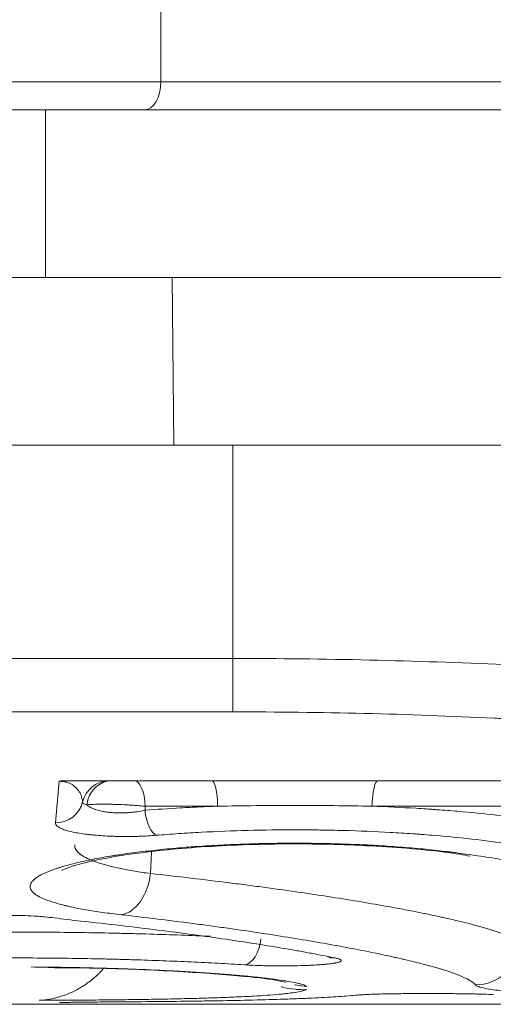
# Model space of a CAD drawing. Units: millimetres. Extents: x 4 to 1184, y 5 to 836.
# Drawn here: x 137 to 141, y 549 to 558 of the extents above; entities that cross this region are included whole.
import ezdxf

# ---------------------------------------------------------------- set-up
doc = ezdxf.new("R2010")
doc.units = ezdxf.units.MM
doc.layers.add('1', color=7, linetype='Continuous')

msp = doc.modelspace()

# ---------------------------------------------------------------- linework, layer by layer
at = {"layer": '1', "color": 27, "linetype": 'Continuous', "lineweight": 13}
for p, q in [((137.9426, 558.4864), (137.9426, 556.9864)), ((135.8186, 556.9864), (137.9426, 556.9864)), ((137.9426, 556.9864), (148.3458, 556.9864))]:
    msp.add_line(p, q, dxfattribs=at)
at = {"layer": '1', "color": 27, "linetype": 'Continuous', "lineweight": 18}
for p, q in [((137.7992, 556.7364), (136.0234, 556.7364)), ((148.2024, 556.7364), (137.7992, 556.7364))]:
    msp.add_line(p, q, dxfattribs=at)
at = {"layer": '1', "color": 252, "linetype": 'Continuous', "lineweight": 13}
msp.add_line((136.91, 556.7364), (136.91, 555.2364), dxfattribs=at)
at = {"layer": '1', "color": 252, "linetype": 'Continuous', "lineweight": 18}
for p, q in [((136.91, 555.2364), (135.7995, 555.2364)), ((143.9524, 555.2364), (136.91, 555.2364))]:
    msp.add_line(p, q, dxfattribs=at)
at = {"layer": '1', "color": 180, "linetype": 'Continuous', "lineweight": 13}
for p, q in [((138.0429, 555.2365), (138.0585, 553.7364)), ((138.5865, 551.8293), (138.5865, 553.7364)), ((134.5865, 551.8293), (138.5865, 551.8293)), ((138.5865, 551.8293), (138.5865, 551.3518)), ((138.5865, 551.3518), (134.5865, 551.3518)), ((136.999, 550.3593), (137.0315, 550.7312)), ((138.45, 550.5082), (137.8026, 550.5082)), ((141.2751, 550.5082), (139.8328, 550.5082)), ((137.8482, 549.906), (137.857, 550.0999)), ((140.1885, 548.8319), (140.4879, 548.8319)), ((145.3085, 548.7364), (137.527, 548.7364))]:
    msp.add_line(p, q, dxfattribs=at)
at = {"layer": '1', "color": 180, "linetype": 'Continuous', "lineweight": 18}
for p, q in [((134.5865, 553.7364), (138.5865, 553.7364)), ((138.5865, 553.7364), (150.966, 553.7364)), ((145.1518, 550.7364), (137.1033, 550.7364)), ((140.1885, 548.8316), (140.1885, 548.8319)), ((140.1885, 548.8316), (140.4879, 548.8316)), ((140.4879, 548.8316), (140.4879, 548.8319)), ((122.7855, 548.7364), (150.3874, 548.7364))]:
    msp.add_line(p, q, dxfattribs=at)
at = {"layer": '1', "color": 27, "linetype": 'Continuous', "lineweight": 13}
msp.add_ellipse((137.7992, 556.9864), major_axis=(0, -0.25), ratio=0.573576, start_param=0, end_param=1.570796, dxfattribs=at)
at = {"layer": '1', "color": 180, "linetype": 'Continuous', "lineweight": 13}
for centre, major_axis, ratio, start_param, end_param in [((137.4845, 550.4864), (0, -0.25), 0.99957, 3.141593, 4.47297), ((137.504, 550.4864), (0, -0.25), 0.910699, 3.141593, 4.577772), ((137.701, 550.4864), (0, 0.25), 0.408164, 4.799655, 6.283185), ((138.3975, 550.4864), (0, 0.25), 0.210793, 4.799655, 6.283185), ((139.8853, 550.4864), (0, 0.25), 0.210793, 0, 1.48353), ((136.999, 550.605), (0.249, -0.0218), 0.98279, 4.798161, 6.128309), ((137.9019, 550.4936), (-0.0205, 0.2492), 0.414198, 1.624179, 2.945148), ((137.5886, 549.9339), (0.045, 0.3975), 0.652678, 3.313457, 4.716127), ((138.6905, 549.3385), (-0.0157, -0.2495), 0.587951, 0.106679, 1.537894), ((140.7573, 549.3095), (-0.3159, -0.2454), 0.99707, 0.911713, 2.409725)]:
    msp.add_ellipse(centre, major_axis=major_axis, ratio=ratio, start_param=start_param, end_param=end_param, dxfattribs=at)
at = {"layer": '1', "color": 180, "linetype": 'Continuous', "lineweight": 18}
msp.add_ellipse((139.5009, 549.4002), major_axis=(0.0498, 0.245), ratio=0.904713, start_param=3.129586, end_param=3.362513, dxfattribs=at)
at = {"layer": '1', "color": 180, "linetype": 'Continuous', "lineweight": 13}
for points, knots in [([(138.5865, 551.8293), (138.9964, 551.8293), (139.404, 551.8246), (140.2147, 551.806), (140.6178, 551.7922), (141.1189, 551.7692), (141.219, 551.7643), (141.4182, 551.754), (141.5172, 551.7486), (141.813, 551.7316), (142.0081, 551.7193), (142.5878, 551.6793), (142.9665, 551.6487), (143.7086, 551.5804), (144.0721, 551.5426), (144.6058, 551.4809), (144.7817, 551.4594), (144.9992, 551.4316), (145.0426, 551.426), (145.129, 551.4147), (145.2579, 551.3976), (145.3849, 551.3802), (145.804, 551.3214), (146.1258, 551.2721), (146.743, 551.1697), (147.0385, 551.1166), (147.6034, 551.0074), (147.8727, 550.9512), (148.1605, 550.8867), (148.1922, 550.8795), (148.2552, 550.8651), (148.3489, 550.8435), (148.4401, 550.8219), (148.6192, 550.7786), (148.7343, 550.7497), (149.0666, 550.6632), (149.271, 550.6055), (149.6459, 550.491), (149.8164, 550.4341), (150.0462, 550.3497), (150.1185, 550.3217), (150.2033, 550.287), (150.22, 550.28), (150.2527, 550.2662), (150.3009, 550.2456), (150.3462, 550.2252), (150.4913, 550.1578), (150.5879, 550.1057), (150.7425, 550.0051), (150.8007, 549.9567), (150.8783, 549.8639), (150.8977, 549.8194), (150.8969, 549.7771)], [0, 0, 0, 0, 0.0625, 0.0625, 0.125, 0.125, 0.140625, 0.140625, 0.15625, 0.15625, 0.1875, 0.1875, 0.25, 0.25, 0.3125, 0.3125, 0.34375, 0.34375, 0.351562, 0.351562, 0.359375, 0.375, 0.375, 0.4375, 0.4375, 0.5, 0.5, 0.5625, 0.5625, 0.570312, 0.570312, 0.578125, 0.59375, 0.59375, 0.625, 0.625, 0.6875, 0.6875, 0.75, 0.75, 0.78125, 0.78125, 0.789063, 0.789063, 0.796875, 0.8125, 0.8125, 0.875, 0.875, 0.9375, 0.9375, 1, 1, 1, 1]), ([(150.397, 549.2887), (150.3977, 549.3312), (150.3793, 549.3757), (150.3053, 549.4688), (150.2498, 549.5173), (150.1022, 549.6181), (150.01, 549.6704), (149.8716, 549.738), (149.8283, 549.7584), (149.7823, 549.7791), (149.7511, 549.7929), (149.7351, 549.7999), (149.6542, 549.8347), (149.5851, 549.8628), (149.3656, 549.9474), (149.2027, 550.0045), (148.8445, 550.1195), (148.6491, 550.1773), (148.3314, 550.2642), (148.2214, 550.2932), (148.0501, 550.3367), (147.9629, 550.3584), (147.8733, 550.3801), (147.813, 550.3945), (147.7826, 550.4018), (147.5071, 550.4666), (147.2493, 550.5231), (146.7083, 550.633), (146.4252, 550.6864), (145.8336, 550.7894), (145.5251, 550.8391), (145.1231, 550.8983), (145.0013, 550.9159), (144.8776, 550.9331), (144.7947, 550.9445), (144.753, 550.9502), (144.5442, 550.9782), (144.3753, 550.9998), (143.8628, 551.0621), (143.5136, 551.1003), (142.8005, 551.1693), (142.4365, 551.2001), (141.8791, 551.2405), (141.6914, 551.253), (141.407, 551.2702), (141.2641, 551.2784), (141.12, 551.286), (141.0238, 551.2909), (140.9756, 551.2933), (140.5416, 551.3142), (140.1537, 551.3283), (139.3734, 551.3471), (138.9811, 551.3518), (138.5865, 551.3518)], [0, 0, 0, 0, 0.0625, 0.0625, 0.125, 0.125, 0.1875, 0.1875, 0.203125, 0.210937, 0.210937, 0.21875, 0.21875, 0.25, 0.25, 0.3125, 0.3125, 0.375, 0.375, 0.40625, 0.40625, 0.421875, 0.429687, 0.429687, 0.4375, 0.4375, 0.5, 0.5, 0.5625, 0.5625, 0.625, 0.625, 0.640625, 0.648437, 0.648437, 0.65625, 0.65625, 0.6875, 0.6875, 0.75, 0.75, 0.8125, 0.8125, 0.84375, 0.84375, 0.859375, 0.867188, 0.867188, 0.875, 0.875, 0.9375, 0.9375, 1, 1, 1, 1]), ([(137.2418, 550.5457), (137.2406, 550.5607), (137.238, 550.5759), (137.231, 550.599), (137.2282, 550.6067), (137.2212, 550.6223), (137.2171, 550.6301), (137.2072, 550.6459), (137.2015, 550.6538), (137.1911, 550.6657), (137.1874, 550.6697), (137.1791, 550.6777), (137.1746, 550.6817), (137.1645, 550.6898), (137.159, 550.6938), (137.1495, 550.6998), (137.1462, 550.7018), (137.139, 550.7058), (137.1351, 550.7078), (137.1267, 550.7118), (137.1222, 550.7138), (137.112, 550.7178), (137.1064, 550.7197), (137.0965, 550.7226), (137.093, 550.7236), (137.0851, 550.7255), (137.0808, 550.7264), (137.0734, 550.7278), (137.0708, 550.7282), (137.065, 550.7291), (137.0618, 550.7295), (137.0565, 550.73), (137.0546, 550.7302), (137.0506, 550.7305), (137.0485, 550.7307), (137.044, 550.7309), (137.0416, 550.731), (137.0366, 550.7312), (137.0341, 550.7312), (137.0315, 550.7312)], [0, 0, 0, 0, 0.25, 0.25, 0.375, 0.375, 0.5, 0.5, 0.625, 0.625, 0.6875, 0.6875, 0.75, 0.75, 0.8125, 0.8125, 0.84375, 0.84375, 0.875, 0.875, 0.90625, 0.90625, 0.9375, 0.9375, 0.953125, 0.953125, 0.96875, 0.96875, 0.976562, 0.976562, 0.984375, 0.984375, 0.988281, 0.988281, 0.992187, 0.992187, 0.996094, 0.996094, 1, 1, 1, 1]), ([(137.2784, 550.52), (137.2659, 550.5241), (137.2568, 550.5283), (137.2492, 550.5337), (137.2478, 550.5348), (137.2456, 550.537), (137.2446, 550.538), (137.2424, 550.5413), (137.2417, 550.5435), (137.2418, 550.5457)], [0, 0, 0, 0, 0.5, 0.5, 0.625, 0.625, 0.75, 0.75, 1, 1, 1, 1]), ([(137.8026, 550.5082), (137.7788, 550.5104), (137.7543, 550.5124), (137.7166, 550.5151), (137.7039, 550.516), (137.6782, 550.5176), (137.6652, 550.5184), (137.6263, 550.5206), (137.6007, 550.5219), (137.5625, 550.5234), (137.5498, 550.5238), (137.5246, 550.5246), (137.5123, 550.525), (137.4761, 550.5258), (137.453, 550.5261), (137.4199, 550.5261), (137.4091, 550.5261), (137.3885, 550.5259), (137.3688, 550.5256), (137.3507, 550.525), (137.3379, 550.5245), (137.3337, 550.5243), (137.3256, 550.5239), (137.3216, 550.5237), (137.3025, 550.5225), (137.2893, 550.5214), (137.2784, 550.52)], [0, 0, 0, 0, 0.125, 0.125, 0.1875, 0.1875, 0.25, 0.25, 0.375, 0.375, 0.4375, 0.4375, 0.5, 0.5, 0.625, 0.625, 0.6875, 0.6875, 0.75, 0.8125, 0.8125, 0.84375, 0.84375, 0.875, 0.875, 1, 1, 1, 1]), ([(137.2784, 550.52), (137.2878, 550.5118), (137.2993, 550.5041), (137.3166, 550.4951), (137.3202, 550.4933), (137.3277, 550.4899), (137.3316, 550.4882), (137.3437, 550.4832), (137.3522, 550.4801), (137.3792, 550.4712), (137.3991, 550.4662), (137.4318, 550.4598), (137.4433, 550.4578), (137.4667, 550.4545), (137.4906, 550.4517), (137.5157, 550.4499), (137.5348, 550.4489), (137.5413, 550.4486), (137.5544, 550.4482), (137.561, 550.4481), (137.594, 550.4477), (137.6205, 550.4485), (137.6602, 550.4511), (137.6735, 550.4523), (137.7, 550.455), (137.713, 550.4566), (137.7513, 550.4621), (137.7761, 550.4665), (137.7999, 550.4718)], [0, 0, 0, 0, 0.125, 0.125, 0.15625, 0.15625, 0.1875, 0.1875, 0.25, 0.25, 0.375, 0.375, 0.4375, 0.4375, 0.5, 0.5625, 0.5625, 0.59375, 0.59375, 0.625, 0.625, 0.75, 0.75, 0.8125, 0.8125, 0.875, 0.875, 1, 1, 1, 1]), ([(139.8328, 550.5082), (139.7187, 550.5103), (139.6042, 550.5119), (139.3744, 550.514), (139.259, 550.5145), (139.0853, 550.5146), (139.0273, 550.5144), (138.9402, 550.514), (138.9111, 550.5139), (138.8529, 550.5135), (138.8239, 550.5132), (138.679, 550.5119), (138.5641, 550.5103), (138.45, 550.5082)], [0, 0, 0, 0, 0.25, 0.25, 0.5, 0.5, 0.625, 0.625, 0.6875, 0.6875, 0.75, 0.75, 1, 1, 1, 1]), ([(137.7999, 550.4718), (137.9042, 550.4797), (138.0107, 550.4868), (138.1465, 550.4944), (138.1738, 550.4958), (138.2287, 550.4987), (138.2563, 550.5), (138.339, 550.5038), (138.3944, 550.5062), (138.45, 550.5082)], [0, 0, 0, 0, 0.5, 0.5, 0.625, 0.625, 0.75, 0.75, 1, 1, 1, 1]), ([(139.8328, 550.5082), (139.9647, 550.5033), (140.0947, 550.4971), (140.2549, 550.4875), (140.2868, 550.4855), (140.3345, 550.4824), (140.3504, 550.4813), (140.382, 550.4792), (140.4607, 550.4736), (140.5376, 550.4677), (140.7187, 550.4525), (140.8349, 550.4412), (141.0584, 550.4164), (141.1657, 550.403), (141.2683, 550.3885)], [0, 0, 0, 0, 0.25, 0.25, 0.3125, 0.3125, 0.34375, 0.34375, 0.375, 0.5, 0.5, 0.75, 0.75, 1, 1, 1, 1]), ([(137.9019, 550.2476), (137.8769, 550.2455), (137.8258, 550.242), (137.7728, 550.2396), (137.7323, 550.2383), (137.7187, 550.2379), (137.6913, 550.2374), (137.6777, 550.2372), (137.6368, 550.2368), (137.6096, 550.2369), (137.5688, 550.2375), (137.5485, 550.2379), (137.5281, 550.2385), (137.5146, 550.239), (137.5078, 550.2392), (137.4742, 550.2405), (137.4218, 550.2432), (137.372, 550.2471), (137.3356, 550.2505), (137.3236, 550.2517), (137.3001, 550.2542), (137.2886, 550.2556), (137.2551, 550.2598), (137.2128, 550.2659), (137.175, 550.2729), (137.1485, 550.2786), (137.1399, 550.2805), (137.1236, 550.2845), (137.1158, 550.2865), (137.0936, 550.2927), (137.067, 550.3012), (137.0461, 550.3104), (137.0349, 550.3163), (137.0328, 550.3175), (137.0287, 550.3198), (137.0229, 550.3234), (137.0179, 550.3271), (137.0093, 550.3343), (137.0008, 550.3442), (136.9986, 550.3542), (136.999, 550.3593)], [0, 0, 0, 0, 0.0625, 0.125, 0.125, 0.15625, 0.15625, 0.1875, 0.1875, 0.25, 0.25, 0.28125, 0.296875, 0.296875, 0.3125, 0.3125, 0.375, 0.4375, 0.4375, 0.46875, 0.46875, 0.5, 0.5, 0.5625, 0.625, 0.625, 0.65625, 0.65625, 0.6875, 0.6875, 0.75, 0.8125, 0.8125, 0.828125, 0.828125, 0.84375, 0.875, 0.875, 0.9375, 1, 1, 1, 1]), ([(141.1063, 550.164), (140.9986, 550.1806), (140.8854, 550.1957), (140.6482, 550.2232), (140.5242, 550.2356), (140.3624, 550.2491), (140.3297, 550.2517), (140.2801, 550.2555), (140.2634, 550.2568), (140.2301, 550.2592), (140.1465, 550.2651), (140.0619, 550.2703), (139.8574, 550.2814), (139.7188, 550.2871), (139.5076, 550.2928), (139.4366, 550.2942), (139.3471, 550.2955), (139.3292, 550.2957), (139.2932, 550.2961), (139.2752, 550.2962), (139.2213, 550.2966), (139.1854, 550.2968), (139.0063, 550.2969), (138.8644, 550.295), (138.583, 550.2877), (138.4435, 550.2822), (138.2362, 550.2712), (138.168, 550.2671), (138.0335, 550.258), (137.9672, 550.253), (137.9019, 550.2476)], [0, 0, 0, 0, 0.125, 0.125, 0.25, 0.25, 0.28125, 0.28125, 0.296875, 0.296875, 0.3125, 0.375, 0.375, 0.5, 0.5, 0.5625, 0.5625, 0.578125, 0.578125, 0.59375, 0.59375, 0.625, 0.625, 0.75, 0.75, 0.875, 0.875, 0.9375, 0.9375, 1, 1, 1, 1]), ([(137.5886, 549.5372), (137.5296, 549.544), (137.4737, 549.551), (137.3677, 549.5659), (137.2676, 549.5815), (137.1791, 549.5986), (137.1275, 549.6098), (137.1174, 549.6121), (137.0975, 549.6166), (137.0878, 549.6189), (137.0591, 549.6259), (137.0409, 549.6307), (136.9891, 549.645), (136.927, 549.6647), (136.879, 549.6854), (136.8482, 549.7013), (136.8341, 549.7094), (136.8221, 549.7176), (136.8145, 549.7231), (136.8109, 549.7259), (136.7942, 549.7398), (136.7847, 549.7511), (136.7731, 549.7737), (136.7689, 549.7966), (136.7794, 549.8199), (136.7907, 549.8346), (136.7932, 549.8375), (136.7987, 549.8434), (136.8016, 549.8464), (136.8112, 549.8552), (136.8185, 549.8611), (136.8431, 549.8786), (136.883, 549.9019), (136.9368, 549.9247), (136.9825, 549.9417), (136.9986, 549.9473), (137.0241, 549.9557), (137.0328, 549.9585), (137.0507, 549.9641), (137.0599, 549.9669), (137.1068, 549.9807), (137.1474, 549.9914), (137.2344, 550.0123), (137.3274, 550.0326), (137.4321, 550.0516), (137.5013, 550.063), (137.5154, 550.0653), (137.5438, 550.0697), (137.5583, 550.072), (137.602, 550.0785), (137.6317, 550.0828), (137.7223, 550.0952), (137.8472, 550.1107), (137.9803, 550.1241), (138.0833, 550.1334), (138.1355, 550.1379), (138.1889, 550.142), (138.2248, 550.1447), (138.2429, 550.146), (138.3337, 550.1524), (138.4071, 550.1568), (138.5558, 550.1644), (138.631, 550.1675), (138.7832, 550.1725), (138.8602, 550.1744), (138.9574, 550.1759), (138.977, 550.1761), (139.0161, 550.1766), (139.0357, 550.1767), (139.0944, 550.1771), (139.1334, 550.1772), (139.2501, 550.1769), (139.4048, 550.1752), (139.5577, 550.1708), (139.6718, 550.1666), (139.7097, 550.165), (139.7663, 550.1623), (139.7852, 550.1614), (139.8228, 550.1595), (139.8415, 550.1585), (139.9345, 550.1533), (140.0071, 550.1485), (140.1491, 550.1379), (140.2184, 550.132), (140.3536, 550.119), (140.4195, 550.112), (140.4998, 550.1025), (140.5158, 550.1005), (140.5474, 550.0966), (140.5943, 550.0906), (140.6398, 550.0844), (140.6696, 550.0801)], [0, 0, 0, 0, 0.03125, 0.03125, 0.0625, 0.09375, 0.09375, 0.101562, 0.101562, 0.109375, 0.109375, 0.125, 0.125, 0.15625, 0.1875, 0.1875, 0.203125, 0.210937, 0.210937, 0.21875, 0.21875, 0.25, 0.25, 0.28125, 0.3125, 0.3125, 0.320312, 0.320312, 0.328125, 0.328125, 0.34375, 0.34375, 0.375, 0.40625, 0.40625, 0.421875, 0.421875, 0.429687, 0.429687, 0.4375, 0.4375, 0.46875, 0.46875, 0.5, 0.53125, 0.53125, 0.539062, 0.539062, 0.546875, 0.546875, 0.5625, 0.5625, 0.59375, 0.625, 0.625, 0.640625, 0.648437, 0.648437, 0.65625, 0.65625, 0.6875, 0.6875, 0.71875, 0.71875, 0.75, 0.75, 0.757812, 0.757812, 0.765625, 0.765625, 0.78125, 0.78125, 0.8125, 0.84375, 0.84375, 0.859375, 0.859375, 0.867187, 0.867187, 0.875, 0.875, 0.90625, 0.90625, 0.9375, 0.9375, 0.96875, 0.96875, 0.976562, 0.976562, 0.984375, 1, 1, 1, 1]), ([(137.1713, 550.1613), (137.1705, 550.1507), (137.1722, 550.1402), (137.1814, 550.1185), (137.1892, 550.1073), (137.203, 550.0935), (137.206, 550.0907), (137.2122, 550.0853), (137.2222, 550.0771), (137.2339, 550.0691), (137.2593, 550.0532), (137.2991, 550.0327), (137.3505, 550.0131), (137.3936, 549.9988), (137.4087, 549.9941), (137.4324, 549.9872), (137.4405, 549.9849), (137.457, 549.9803), (137.499, 549.9691), (137.5816, 549.95), (137.6647, 549.9345), (137.7527, 549.9197), (137.7992, 549.9126), (137.8482, 549.906)], [0, 0, 0, 0, 0.103642, 0.103642, 0.215687, 0.215687, 0.243698, 0.243698, 0.271709, 0.327731, 0.327731, 0.439776, 0.551821, 0.551821, 0.607843, 0.607843, 0.635855, 0.635855, 0.663866, 0.77591, 0.887955, 0.887955, 1, 1, 1, 1]), ([(140.6696, 550.0801), (140.8522, 550.0538), (141.2078, 550.0007), (141.5448, 549.9467), (142.0366, 549.8654), (142.3461, 549.8106), (142.9288, 549.701), (143.2019, 549.6462), (143.5201, 549.5783), (143.5826, 549.5648), (143.6745, 549.5445), (143.7049, 549.5378), (143.765, 549.5243), (143.9133, 549.4908), (144.0526, 549.4579), (144.3701, 549.3805), (144.5593, 549.3307), (144.8933, 549.2355), (145.0381, 549.1902), (145.2214, 549.1259), (145.2769, 549.1051), (145.339, 549.08), (145.3511, 549.075), (145.3745, 549.0652), (145.3858, 549.0603), (145.4187, 549.0457), (145.439, 549.0363), (145.5333, 548.9899), (145.5844, 548.9561), (145.6111, 548.9258)], [0, 0, 0, 0, 0.0625, 0.125, 0.125, 0.25, 0.25, 0.375, 0.375, 0.40625, 0.40625, 0.421875, 0.421875, 0.4375, 0.5, 0.5, 0.625, 0.625, 0.75, 0.75, 0.8125, 0.8125, 0.828125, 0.828125, 0.84375, 0.84375, 0.875, 0.875, 1, 1, 1, 1]), ([(137.8482, 549.906), (138.0955, 549.8791), (138.3309, 549.8515), (138.6106, 549.8162), (138.6658, 549.8091), (138.7475, 549.7985), (138.7745, 549.7949), (138.8282, 549.7878), (138.9611, 549.7699), (139.0885, 549.752), (139.3837, 549.7091), (139.5666, 549.6806), (139.9048, 549.6239), (140.0602, 549.5958), (140.2723, 549.5543), (140.3395, 549.5406), (140.4191, 549.5236), (140.4348, 549.5202), (140.4657, 549.5134), (140.4809, 549.51), (140.5258, 549.5), (140.5547, 549.4933), (140.6942, 549.4605), (140.7896, 549.4353), (140.9488, 549.3872), (141.0126, 549.3643), (141.1083, 549.321), (141.1403, 549.3007), (141.1558, 549.2816)], [0, 0, 0, 0, 0.125, 0.125, 0.15625, 0.15625, 0.171875, 0.171875, 0.1875, 0.25, 0.25, 0.375, 0.375, 0.5, 0.5, 0.5625, 0.5625, 0.578125, 0.578125, 0.59375, 0.59375, 0.625, 0.625, 0.75, 0.75, 0.875, 0.875, 1, 1, 1, 1]), ([(140.7573, 548.9103), (140.7425, 548.9294), (140.7119, 548.9498), (140.6204, 548.9932), (140.5594, 549.0162), (140.4072, 549.0644), (140.3159, 549.0897), (140.1824, 549.1227), (140.1548, 549.1294), (140.1118, 549.1395), (140.0972, 549.1429), (140.0676, 549.1497), (139.9926, 549.1667), (139.9121, 549.1839), (139.7091, 549.2256), (139.5603, 549.2538), (139.2363, 549.3107), (139.0611, 549.3394), (138.7782, 549.3825), (138.6805, 549.3969), (138.5541, 549.4148), (138.5286, 549.4184), (138.4772, 549.4256), (138.4512, 549.4292), (138.3729, 549.4399), (138.32, 549.447), (138.0518, 549.4825), (137.8259, 549.5102), (137.5886, 549.5372)], [0, 0, 0, 0, 0.125, 0.125, 0.25, 0.25, 0.375, 0.375, 0.40625, 0.40625, 0.421875, 0.421875, 0.4375, 0.5, 0.5, 0.625, 0.625, 0.75, 0.75, 0.8125, 0.8125, 0.828125, 0.828125, 0.84375, 0.84375, 0.875, 0.875, 1, 1, 1, 1]), ([(134.8149, 549.3455), (134.8265, 549.346), (134.9272, 549.3504), (135.0304, 549.3544), (135.147, 549.3585), (135.1705, 549.3593), (135.2175, 549.3609), (135.2882, 549.3632), (135.3594, 549.3653), (135.5024, 549.3693), (135.6947, 549.3739), (135.9881, 549.379), (136.1871, 549.3811), (136.3125, 549.382), (136.3376, 549.3821), (136.388, 549.3824), (136.4132, 549.3825), (136.489, 549.3827), (136.5394, 549.3828), (136.6901, 549.3828), (136.8901, 549.3821), (137.1871, 549.379), (137.3832, 549.3756), (137.5295, 549.3725), (137.5782, 549.3714), (137.651, 549.3697), (137.6752, 549.369), (137.7236, 549.3678), (137.8439, 549.3645), (138.0554, 549.3578), (138.2565, 549.3499), (138.3646, 549.3452), (138.3842, 549.3444)], [0, 0, 0, 0, 0.010544, 0.091496, 0.091496, 0.111734, 0.111734, 0.131972, 0.172448, 0.172448, 0.2534, 0.334352, 0.415304, 0.415304, 0.435542, 0.435542, 0.45578, 0.45578, 0.496256, 0.496256, 0.577208, 0.65816, 0.739112, 0.739112, 0.779588, 0.779588, 0.799826, 0.799826, 0.820064, 0.901016, 0.981968, 1, 1, 1, 1]), ([(138.6905, 549.0894), (138.6142, 549.0943), (138.4581, 549.1034), (138.2141, 549.1156), (137.9603, 549.1263), (137.7846, 549.1322), (137.6726, 549.1356), (137.6501, 549.1363), (137.6049, 549.1375), (137.5822, 549.1381), (137.5141, 549.1399), (137.4686, 549.141), (137.3318, 549.1441), (137.1484, 549.1475), (136.8705, 549.1506), (136.6834, 549.1513), (136.5424, 549.1513), (136.4953, 549.1513), (136.4244, 549.151), (136.4008, 549.1509), (136.3537, 549.1506), (136.2361, 549.1499), (136.0268, 549.1475), (135.7523, 549.1424), (135.5724, 549.1378), (135.4387, 549.1338), (135.3722, 549.1316), (135.3061, 549.1293), (135.2621, 549.1278), (135.2401, 549.127), (135.1311, 549.1228), (134.9604, 549.1157), (134.7151, 549.1034), (134.5588, 549.0943), (134.4825, 549.0894)], [0, 0, 0, 0, 0.0625, 0.125, 0.1875, 0.25, 0.25, 0.265625, 0.265625, 0.28125, 0.28125, 0.3125, 0.3125, 0.375, 0.4375, 0.5, 0.5, 0.53125, 0.53125, 0.546875, 0.546875, 0.5625, 0.625, 0.6875, 0.75, 0.75, 0.78125, 0.796875, 0.796875, 0.8125, 0.8125, 0.875, 0.9375, 1, 1, 1, 1]), ([(139.5009, 549.1513), (139.5137, 549.1487), (139.5244, 549.146), (139.5371, 549.1419), (139.5408, 549.1405), (139.5455, 549.1385), (139.5469, 549.1378), (139.5495, 549.1364), (139.5507, 549.1357), (139.5556, 549.1322), (139.5573, 549.1294), (139.5562, 549.1253), (139.5553, 549.1239), (139.5529, 549.1218), (139.552, 549.1211), (139.5498, 549.1198), (139.5486, 549.1191), (139.5417, 549.1157), (139.5337, 549.1131), (139.5184, 549.1092), (139.5126, 549.108), (139.5031, 549.1061), (139.4998, 549.1055), (139.4929, 549.1043), (139.4892, 549.1037), (139.4704, 549.1008), (139.4533, 549.0985), (139.4244, 549.0955), (139.4143, 549.0945), (139.393, 549.0925), (139.3817, 549.0916), (139.3468, 549.089), (139.3221, 549.0875), (139.2828, 549.0855), (139.2693, 549.0848), (139.2416, 549.0837), (139.2274, 549.0832), (139.1843, 549.0818), (139.1549, 549.0811), (139.11, 549.0804), (139.0948, 549.0802), (139.0643, 549.0799), (139.0488, 549.0799), (139.0027, 549.0798), (138.9723, 549.08), (138.9272, 549.0806), (138.9122, 549.0809), (138.8899, 549.0813), (138.8825, 549.0815), (138.8676, 549.0818), (138.8603, 549.082), (138.8237, 549.0831), (138.7955, 549.0841), (138.7414, 549.0865), (138.7154, 549.0879), (138.6905, 549.0894)], [0, 0, 0, 0, 0.0625, 0.0625, 0.09375, 0.09375, 0.109375, 0.109375, 0.125, 0.125, 0.1875, 0.1875, 0.21875, 0.21875, 0.234375, 0.234375, 0.25, 0.25, 0.3125, 0.3125, 0.34375, 0.34375, 0.359375, 0.359375, 0.375, 0.375, 0.4375, 0.4375, 0.46875, 0.46875, 0.5, 0.5, 0.5625, 0.5625, 0.59375, 0.59375, 0.625, 0.625, 0.6875, 0.6875, 0.71875, 0.71875, 0.75, 0.75, 0.8125, 0.8125, 0.84375, 0.84375, 0.859375, 0.859375, 0.875, 0.875, 0.9375, 0.9375, 1, 1, 1, 1]), ([(136.7819, 549.0701), (136.8607, 549.0697), (137.0173, 549.0681), (137.1718, 549.0654), (137.2869, 549.0629), (137.3252, 549.062), (137.3823, 549.0606), (137.4014, 549.0601), (137.4393, 549.059), (137.5336, 549.0564), (137.6986, 549.0509), (137.9088, 549.0421), (138.0424, 549.0354), (138.1401, 549.03), (138.1722, 549.0282), (138.2357, 549.0244), (138.2668, 549.0224), (138.358, 549.0165), (138.4744, 549.0083), (138.6339, 548.9953), (138.73, 548.9861), (138.7868, 548.9802), (138.798, 548.979), (138.82, 548.9767), (138.8309, 548.9755), (138.8628, 548.9719), (138.8833, 548.9695), (138.9423, 548.9623), (139.0145, 548.9527), (139.0741, 548.943), (139.1273, 548.9333), (139.1508, 548.9285), (139.1761, 548.9224), (139.1809, 548.9212), (139.1902, 548.9188), (139.2033, 548.9152), (139.2146, 548.9116), (139.2344, 548.9046), (139.2441, 548.8999), (139.2505, 548.8954)], [0, 0, 0, 0, 0.0625, 0.125, 0.125, 0.15625, 0.15625, 0.171875, 0.171875, 0.1875, 0.25, 0.3125, 0.375, 0.375, 0.40625, 0.40625, 0.4375, 0.4375, 0.5, 0.5625, 0.625, 0.625, 0.640625, 0.640625, 0.65625, 0.65625, 0.6875, 0.6875, 0.75, 0.8125, 0.8125, 0.875, 0.875, 0.890625, 0.890625, 0.90625, 0.9375, 0.9375, 1, 1, 1, 1]), ([(145.6111, 548.9258), (145.6155, 548.9207), (145.616, 548.9157), (145.6092, 548.9061), (145.5947, 548.8967), (145.5649, 548.8878), (145.5413, 548.8824), (145.5363, 548.8813), (145.5259, 548.8791), (145.5205, 548.8781), (145.5034, 548.8749), (145.4911, 548.8729), (145.4515, 548.8668), (145.3916, 548.8592), (145.3178, 548.8522), (145.2572, 548.8471), (145.2361, 548.8455), (145.2031, 548.8431), (145.1919, 548.8423), (145.169, 548.8408), (145.1573, 548.84), (145.098, 548.8362), (145.0477, 548.8334), (144.9417, 548.8281), (144.8301, 548.8232), (144.7075, 548.8189), (144.6273, 548.8164), (144.6111, 548.8159), (144.5783, 548.8149), (144.5618, 548.8145), (144.5119, 548.8131), (144.4782, 548.8122), (144.3758, 548.8098), (144.2358, 548.8068), (144.0891, 548.8045), (143.9764, 548.8029), (143.9385, 548.8024), (143.8809, 548.8018), (143.8615, 548.8016), (143.8227, 548.8012), (143.8033, 548.801), (143.706, 548.8), (143.6278, 548.7995), (143.4704, 548.7986), (143.3913, 548.7983), (143.2322, 548.798), (143.1522, 548.798), (143.0517, 548.7982), (143.0316, 548.7982), (142.9914, 548.7983), (142.9313, 548.7985), (142.8718, 548.7988), (142.7534, 548.7994), (142.5972, 548.8005), (142.4447, 548.8022), (142.3317, 548.8037), (142.2942, 548.8043), (142.2384, 548.8052), (142.2198, 548.8055), (142.1831, 548.8061), (142.1648, 548.8064), (142.0743, 548.8081), (141.9338, 548.811), (141.8016, 548.8146), (141.7057, 548.8175), (141.6742, 548.8185), (141.6124, 548.8207), (141.582, 548.8218), (141.4926, 548.8252), (141.4361, 548.8277), (141.3294, 548.833), (141.2288, 548.8386), (141.1405, 548.8449), (141.0892, 548.849), (141.0792, 548.8499), (141.0594, 548.8516), (141.0497, 548.8525), (141.0214, 548.8551), (141.0035, 548.8569), (140.9525, 548.8624), (140.892, 548.8701), (140.8461, 548.8783), (140.8173, 548.8848), (140.8086, 548.887), (140.7969, 548.8903), (140.7933, 548.8915), (140.7865, 548.8937), (140.7833, 548.8949), (140.7687, 548.9007), (140.761, 548.9054), (140.7573, 548.9103)], [0, 0, 0, 0, 0.03125, 0.03125, 0.0625, 0.09375, 0.09375, 0.101563, 0.101563, 0.109375, 0.109375, 0.125, 0.125, 0.15625, 0.1875, 0.1875, 0.203125, 0.203125, 0.210938, 0.210938, 0.21875, 0.21875, 0.25, 0.25, 0.28125, 0.3125, 0.3125, 0.320313, 0.320313, 0.328125, 0.328125, 0.34375, 0.34375, 0.375, 0.40625, 0.40625, 0.421875, 0.421875, 0.429687, 0.429687, 0.4375, 0.4375, 0.46875, 0.46875, 0.5, 0.5, 0.53125, 0.53125, 0.539062, 0.539062, 0.546875, 0.5625, 0.5625, 0.59375, 0.625, 0.625, 0.640625, 0.640625, 0.648437, 0.648437, 0.65625, 0.65625, 0.6875, 0.71875, 0.71875, 0.734375, 0.734375, 0.75, 0.75, 0.78125, 0.78125, 0.8125, 0.84375, 0.84375, 0.851562, 0.851562, 0.859375, 0.859375, 0.875, 0.875, 0.90625, 0.9375, 0.9375, 0.953125, 0.953125, 0.960937, 0.960937, 0.96875, 0.96875, 1, 1, 1, 1]), ([(137.0354, 548.7515), (137.0388, 548.7517), (137.0423, 548.7518), (137.0532, 548.7521), (137.061, 548.7524), (137.0735, 548.7527), (137.0778, 548.7528), (137.0867, 548.7531), (137.0913, 548.7532), (137.1095, 548.7536), (137.124, 548.7539), (137.1392, 548.7542)], [0, 0, 0, 0, 0.129044, 0.129044, 0.38282, 0.38282, 0.509708, 0.509708, 0.636596, 0.636596, 1, 1, 1, 1])]:
    msp.add_open_spline(points, degree=3, knots=knots, dxfattribs=at)
at = {"layer": '1', "color": 180, "linetype": 'Continuous', "lineweight": 18}
for points, knots in [([(137.0315, 550.7312), (137.032, 550.7313), (137.0326, 550.7314), (137.0338, 550.7316), (137.0357, 550.732), (137.0401, 550.7327), (137.0468, 550.7336), (137.0526, 550.7342), (137.0586, 550.7348), (137.0617, 550.735), (137.071, 550.7357), (137.0774, 550.736), (137.0902, 550.7363), (137.0967, 550.7364), (137.1033, 550.7364)], [0, 0, 0, 0, 0.03125, 0.03125, 0.0625, 0.125, 0.25, 0.375, 0.375, 0.5, 0.5, 0.75, 0.75, 1, 1, 1, 1]), ([(137.0546, 549.9332), (137.0545, 549.9332), (137.0593, 549.9367), (137.1206, 549.9643), (137.3366, 550.0254), (137.7741, 550.0999), (138.428, 550.159), (139.2074, 550.1789), (139.9692, 550.1508), (140.4934, 550.1026), (140.6806, 550.0664), (140.709, 550.0604)], [0, 0, 0, 0, 0.017621, 0.082091, 0.18437, 0.323023, 0.481701, 0.644044, 0.80652, 0.969053, 1, 1, 1, 1]), ([(136.1853, 549.5092), (136.2112, 549.5127), (136.2394, 549.5158), (136.2778, 549.5193), (136.2856, 549.52), (136.3015, 549.5212), (136.3097, 549.5219), (136.3343, 549.5236), (136.3511, 549.5247), (136.4025, 549.5276), (136.4381, 549.529), (136.4843, 549.5303), (136.4936, 549.5305), (136.5122, 549.5309), (136.5215, 549.531), (136.5494, 549.5314), (136.5866, 549.5316), (136.624, 549.5314), (136.652, 549.531), (136.6614, 549.5309), (136.68, 549.5305), (136.6893, 549.5303), (136.7352, 549.529), (136.7707, 549.5276), (136.8137, 549.5252), (136.8222, 549.5247), (136.8391, 549.5236), (136.8475, 549.523), (136.8721, 549.5212), (136.8879, 549.52), (136.9336, 549.5158), (136.9618, 549.5127), (136.9876, 549.5092)], [0, 0, 0, 0, 0.125, 0.125, 0.15625, 0.15625, 0.1875, 0.1875, 0.25, 0.25, 0.375, 0.375, 0.40625, 0.40625, 0.4375, 0.4375, 0.5, 0.5625, 0.5625, 0.59375, 0.59375, 0.625, 0.625, 0.75, 0.75, 0.78125, 0.78125, 0.8125, 0.8125, 0.875, 0.875, 1, 1, 1, 1]), ([(137.2264, 549.4804), (137.4693, 549.4544), (137.6985, 549.4277), (138.131, 549.3734), (138.3341, 549.3458), (138.7143, 549.2902), (138.8914, 549.2622), (139.096, 549.2272), (139.1361, 549.2202), (139.2142, 549.2062), (139.2524, 549.1993), (139.3638, 549.1785), (139.4343, 549.1648), (139.5009, 549.1513)], [0, 0, 0, 0, 0.25, 0.25, 0.5, 0.5, 0.75, 0.75, 0.8125, 0.8125, 0.875, 0.875, 1, 1, 1, 1]), ([(139.4484, 549.1556), (139.4529, 549.1546), (139.4604, 549.1533), (139.4583, 549.1533), (139.4462, 549.1577), (139.4373, 549.162), (139.4356, 549.1629)], [0, 0, 0, 0, 0.260619, 0.642969, 0.934306, 1, 1, 1, 1]), ([(136.852, 548.7721), (136.8859, 548.773), (136.9195, 548.7767), (136.9859, 548.7888), (137.0187, 548.7972), (137.0838, 548.8184), (137.1159, 548.8312), (137.1637, 548.8535), (137.1796, 548.8615), (137.2109, 548.8785), (137.2264, 548.8875), (137.2722, 548.916), (137.3021, 548.937), (137.3454, 548.9723), (137.3597, 548.9846), (137.3806, 549.0043), (137.3875, 549.0111), (137.4011, 549.025), (137.4123, 549.037), (137.4231, 549.0495), (137.4274, 549.0547)], [0, 0, 0, 0, 0.162124, 0.162124, 0.324248, 0.324248, 0.486372, 0.486372, 0.567434, 0.567434, 0.648496, 0.648496, 0.810619, 0.810619, 0.891681, 0.891681, 0.932212, 0.932212, 0.972743, 1, 1, 1, 1]), ([(136.9359, 549.0642), (137.0784, 549.0638), (137.4929, 549.0594), (138.1276, 549.0321), (138.6994, 548.9883), (138.9836, 548.9545), (139.0671, 548.9318), (139.0611, 548.9348), (139.0608, 548.9349)], [0, 0, 0, 0, 0.130843, 0.394019, 0.656419, 0.877355, 0.996462, 1, 1, 1, 1]), ([(139.245, 548.8681), (139.2371, 548.8641), (139.215, 548.8563), (139.163, 548.8454), (139.116, 548.8386), (139.076, 548.8337), (139.0548, 548.8313), (139.0318, 548.8289), (139.0161, 548.8274), (139.008, 548.8266), (138.9669, 548.8229), (138.8956, 548.8171), (138.7727, 548.8094), (138.6802, 548.8048), (138.6067, 548.8015), (138.5816, 548.8005), (138.5299, 548.7984), (138.5034, 548.7974), (138.4218, 548.7945), (138.3091, 548.7909), (138.1285, 548.7863), (138.0004, 548.7836), (137.9014, 548.7818), (137.8679, 548.7813), (137.8, 548.7802), (137.7655, 548.7796), (137.6614, 548.7781), (137.5207, 548.7764), (137.3038, 548.7744), (137.1553, 548.7734), (137.0425, 548.7728), (137.0047, 548.7726), (136.9476, 548.7724), (136.9284, 548.7723), (136.8902, 548.7722), (136.8711, 548.7721), (136.852, 548.7721)], [0, 0, 0, 0, 0.0625, 0.125, 0.1875, 0.1875, 0.21875, 0.234375, 0.234375, 0.25, 0.25, 0.3125, 0.375, 0.4375, 0.4375, 0.46875, 0.46875, 0.5, 0.5, 0.5625, 0.625, 0.6875, 0.6875, 0.71875, 0.71875, 0.75, 0.75, 0.8125, 0.875, 0.9375, 0.9375, 0.96875, 0.96875, 0.984375, 0.984375, 1, 1, 1, 1]), ([(139.0181, 548.8943), (139.0265, 548.892), (139.0349, 548.8898), (139.0764, 548.8798), (139.1098, 548.8741), (139.1602, 548.869), (139.1771, 548.8679), (139.2111, 548.867), (139.2281, 548.8672), (139.245, 548.8681)], [0, 0, 0, 0, 0.112688, 0.112688, 0.556344, 0.556344, 0.778172, 0.778172, 1, 1, 1, 1]), ([(139.2505, 548.8954), (139.2152, 548.8974), (139.1804, 548.9026), (139.1443, 548.9107), (139.1426, 548.911), (139.141, 548.9114)], [0, 0, 0, 0, 0.954884, 0.954884, 1, 1, 1, 1]), ([(137.0533, 548.752), (137.0533, 548.752), (137.0766, 548.7527), (137.1066, 548.7535), (137.1445, 548.7542)], [0, 0, 0, 0, 0.000031, 1, 1, 1, 1]), ([(137.1392, 548.7542), (137.1453, 548.7544), (137.1515, 548.7545), (137.169, 548.7548), (137.1806, 548.755), (137.2046, 548.7554), (137.2171, 548.7555), (137.2557, 548.756), (137.3092, 548.7566), (137.3667, 548.757), (137.3965, 548.7572)], [0, 0, 0, 0, 0.086482, 0.086482, 0.238735, 0.238735, 0.390988, 0.390988, 0.695494, 1, 1, 1, 1]), ([(137.3965, 548.7572), (137.5233, 548.7578), (137.647, 548.7587), (137.8885, 548.7607), (138.0062, 548.7618), (138.1784, 548.7639), (138.2351, 548.7647), (138.319, 548.7659), (138.3606, 548.7665), (138.4018, 548.7672), (138.4292, 548.7677), (138.4429, 548.7679), (138.5649, 548.77), (138.6682, 548.7721), (138.8647, 548.7768), (138.958, 548.7794), (139.0903, 548.7838), (139.1332, 548.7854), (139.1956, 548.7878), (139.216, 548.7886), (139.2563, 548.7904), (139.2761, 548.7912), (139.3732, 548.7957), (139.5154, 548.8035), (139.6321, 548.8126), (139.6839, 548.8176)], [0, 0, 0, 0, 0.125, 0.125, 0.25, 0.25, 0.3125, 0.3125, 0.34375, 0.359375, 0.359375, 0.375, 0.375, 0.5, 0.5, 0.625, 0.625, 0.6875, 0.6875, 0.71875, 0.71875, 0.75, 0.75, 0.875, 1, 1, 1, 1]), ([(139.6839, 548.8176), (139.6946, 548.8186), (139.707, 548.8196), (139.7353, 548.8215), (139.7509, 548.8224), (139.785, 548.8242), (139.8035, 548.825), (139.8284, 548.826), (139.8335, 548.8261), (139.8438, 548.8265), (139.8491, 548.8267), (139.865, 548.8272), (139.8759, 548.8276), (139.9092, 548.8285), (139.9323, 548.8291), (139.9684, 548.8298), (139.9807, 548.8301), (139.9994, 548.8304), (140.0058, 548.8305), (140.0185, 548.8307), (140.0248, 548.8308), (140.0568, 548.8312), (140.1086, 548.8317), (140.1616, 548.8319), (140.1885, 548.8319)], [0, 0, 0, 0, 0.125, 0.125, 0.25, 0.25, 0.375, 0.375, 0.40625, 0.40625, 0.4375, 0.4375, 0.5, 0.5, 0.625, 0.625, 0.6875, 0.6875, 0.71875, 0.71875, 0.75, 0.75, 0.875, 1, 1, 1, 1]), ([(140.4879, 548.8319), (140.5086, 548.8319), (140.5292, 548.8318), (140.5702, 548.8316), (140.5905, 548.8315), (140.6511, 548.8308), (140.6897, 548.8302), (140.7449, 548.8291), (140.7629, 548.8286), (140.798, 548.8277), (140.8147, 548.8271), (140.8627, 548.8255), (140.8916, 548.8242), (140.9175, 548.8228)], [0, 0, 0, 0, 0.125, 0.125, 0.25, 0.25, 0.5, 0.5, 0.625, 0.625, 0.75, 0.75, 1, 1, 1, 1]), ([(137.527, 548.7364), (137.4907, 548.7364), (137.4548, 548.7364), (137.4105, 548.7364), (137.4016, 548.7364), (137.3841, 548.7364), (137.3581, 548.7364), (137.3159, 548.7364), (137.2836, 548.7364), (137.2598, 548.7365), (137.252, 548.7365), (137.2365, 548.7365), (137.2288, 548.7365), (137.1913, 548.7365), (137.1638, 548.7365), (137.1258, 548.7366), (137.1138, 548.7366), (137.0966, 548.7367), (137.0911, 548.7367), (137.0804, 548.7367), (137.0752, 548.7367), (137.0504, 548.7368), (137.0336, 548.7369), (137.0165, 548.7371), (137.0133, 548.7371), (137.0092, 548.7372), (137.0082, 548.7372), (137.0072, 548.7372)], [0, 0, 0, 0, 0.157847, 0.157847, 0.197309, 0.197309, 0.236771, 0.315694, 0.394618, 0.394618, 0.434079, 0.434079, 0.473541, 0.473541, 0.631388, 0.631388, 0.710312, 0.710312, 0.749773, 0.749773, 0.789235, 0.789235, 0.947082, 0.947082, 0.986544, 0.986544, 1, 1, 1, 1])]:
    msp.add_open_spline(points, degree=3, knots=knots, dxfattribs=at)
at = {"layer": '1', "color": 180, "linetype": 'Continuous', "lineweight": 13}
msp.add_open_spline([(137.8026, 550.5082), (137.8017, 550.4961), (137.8008, 550.4839), (137.7999, 550.4718)], degree=3, dxfattribs=at)
at = {"layer": '1', "color": 180, "linetype": 'Continuous', "lineweight": 18}
msp.add_open_spline([(136.9876, 549.5092), (137.063, 549.4989), (137.1426, 549.4893), (137.2264, 549.4804)], degree=3, dxfattribs=at)

doc.saveas('drawing.dxf')
